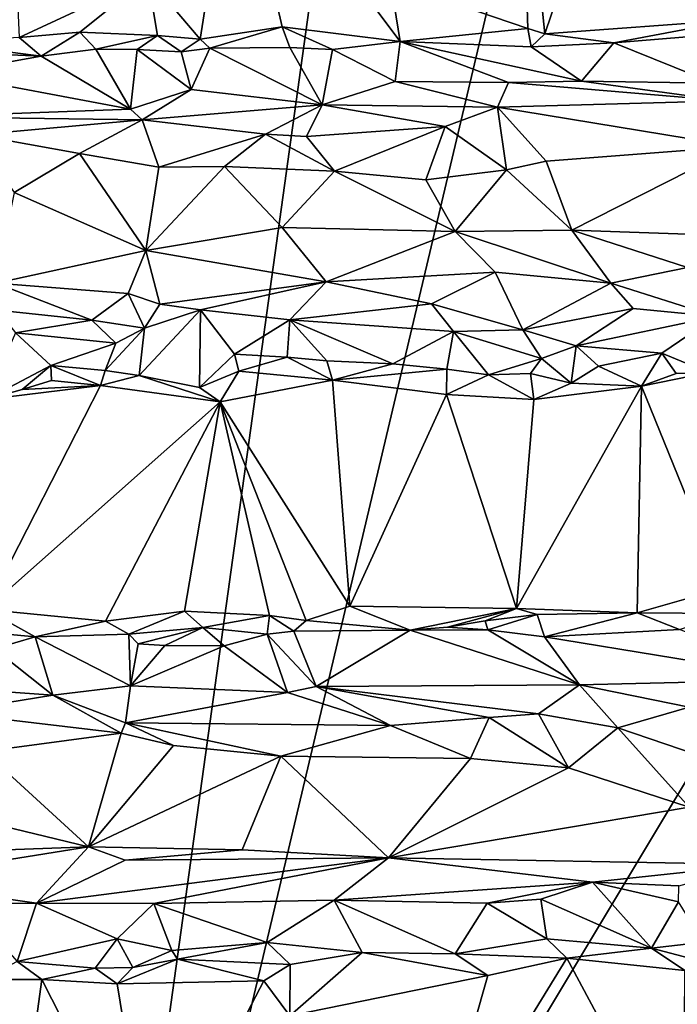
# Model space of a CAD drawing. Units: metres. Extents: x 26 to 28.6, y -12 to 12.8.
# Drawn here: x 26.8 to 27.5, y 9.1 to 10.2 of the extents above; entities that cross this region are included whole.
import ezdxf

# ---------------------------------------------------------------- set-up
doc = ezdxf.new("R2010")
doc.units = ezdxf.units.M

msp = doc.modelspace()

# ---------------------------------------------------------------- linework, layer by layer
at = {"layer": '1'}
for points in [[(26.5407, 10.9355, -1.6048), (27.3187, 11.5546, -1.6156), (26.8573, 8.2297, -1.6029)], [(26.8573, 8.2297, -1.6029), (27.3187, 11.5546, -1.6156), (27.5054, 10.9685, -1.6156)], [(26.8573, 8.2297, -1.6029), (27.5054, 10.9685, -1.6156), (27.8327, 9.8557, -1.6165)], [(27.966, 10.558, -1.62), (27.8327, 9.8557, -1.6165), (27.5054, 10.9685, -1.6156)], [(26.3755, 9.9638, -1.6015), (26.5407, 10.9355, -1.6048), (26.8573, 8.2297, -1.6029)], [(27.2276, 10.2789, -1.3879), (27.38, 10.227, -1.3947), (27.3719, 10.4828, -1.3937)], [(27.3719, 10.4828, -1.3937), (27.3988, 10.221, -1.3949), (27.4878, 10.4842, -1.3953)], [(27.3719, 10.4828, -1.3937), (27.38, 10.227, -1.3947), (27.3988, 10.221, -1.3949)], [(27.4878, 10.4842, -1.3953), (27.3988, 10.221, -1.3949), (27.6103, 10.2366, -1.3967)], [(27.4878, 10.4842, -1.3953), (27.6103, 10.2366, -1.3967), (27.6786, 10.2495, -1.3966)], [(26.9588, 10.2835, -1.3822), (26.8048, 10.4726, -1.3869), (26.8161, 10.2168, -1.3879)], [(26.9588, 10.2835, -1.3822), (27.0168, 10.215, -1.3906), (27.0547, 10.4571, -1.3853)], [(27.0547, 10.4571, -1.3853), (27.0168, 10.215, -1.3906), (27.1078, 10.2289, -1.3927)], [(27.1078, 10.2289, -1.3927), (27.2384, 10.2125, -1.3952), (27.0547, 10.4571, -1.3853)], [(27.0547, 10.4571, -1.3853), (27.2384, 10.2125, -1.3952), (27.2276, 10.2789, -1.3879)], [(26.8161, 10.2168, -1.3879), (26.8836, 10.2228, -1.3907), (26.9588, 10.2835, -1.3822)], [(26.9588, 10.2835, -1.3822), (26.8836, 10.2228, -1.3907), (26.9697, 10.2192, -1.3919)], [(26.9588, 10.2835, -1.3822), (26.9697, 10.2192, -1.3919), (27.0168, 10.215, -1.3906)], [(27.2276, 10.2789, -1.3879), (27.2384, 10.2125, -1.3952), (27.38, 10.227, -1.3947)], [(27.3988, 10.221, -1.3949), (27.4751, 10.211, -1.4039), (27.6103, 10.2366, -1.3967)], [(27.6103, 10.2366, -1.3967), (27.4751, 10.211, -1.4039), (27.5786, 10.2195, -1.4057)], [(27.0168, 10.215, -1.3906), (27.0274, 10.205, -1.3934), (27.1078, 10.2289, -1.3927)], [(27.1078, 10.2289, -1.3927), (27.0274, 10.205, -1.3934), (27.1162, 10.2059, -1.4052)], [(27.1078, 10.2289, -1.3927), (27.1162, 10.2059, -1.4052), (27.1635, 10.2038, -1.4092)], [(27.1078, 10.2289, -1.3927), (27.1635, 10.2038, -1.4092), (27.2384, 10.2125, -1.3952)], [(27.38, 10.227, -1.3947), (27.2384, 10.2125, -1.3952), (27.3837, 10.2066, -1.411)], [(27.38, 10.227, -1.3947), (27.3837, 10.2066, -1.411), (27.3988, 10.221, -1.3949)], [(26.8161, 10.2168, -1.3879), (26.7233, 10.2116, -1.3885), (26.8407, 10.1963, -1.3948)], [(26.8161, 10.2168, -1.3879), (26.8407, 10.1963, -1.3948), (26.8836, 10.2228, -1.3907)], [(26.8836, 10.2228, -1.3907), (26.8407, 10.1963, -1.3948), (26.9012, 10.204, -1.3996)], [(26.8836, 10.2228, -1.3907), (26.9012, 10.204, -1.3996), (26.9697, 10.2192, -1.3919)], [(26.9697, 10.2192, -1.3919), (26.9012, 10.204, -1.3996), (26.9471, 10.2037, -1.4023)], [(26.9697, 10.2192, -1.3919), (26.9471, 10.2037, -1.4023), (26.9956, 10.2012, -1.4029)], [(26.9697, 10.2192, -1.3919), (26.9956, 10.2012, -1.4029), (27.0168, 10.215, -1.3906)], [(27.0168, 10.215, -1.3906), (26.9956, 10.2012, -1.4029), (27.0274, 10.205, -1.3934)], [(27.3988, 10.221, -1.3949), (27.3837, 10.2066, -1.411), (27.4751, 10.211, -1.4039)], [(27.4751, 10.211, -1.4039), (27.586, 10.1662, -1.4729), (27.5786, 10.2195, -1.4057)], [(26.7233, 10.2116, -1.3885), (26.6755, 10.2032, -1.3927), (26.8407, 10.1963, -1.3948)], [(26.6755, 10.2032, -1.3927), (26.7313, 10.1766, -1.4215), (26.8407, 10.1963, -1.3948)], [(26.9012, 10.204, -1.3996), (26.8407, 10.1963, -1.3948), (26.9397, 10.1376, -1.4711)], [(26.9012, 10.204, -1.3996), (26.9397, 10.1376, -1.4711), (26.9471, 10.2037, -1.4023)], [(26.9471, 10.2037, -1.4023), (26.9397, 10.1376, -1.4711), (27.0068, 10.1595, -1.4571)], [(26.9956, 10.2012, -1.4029), (26.9471, 10.2037, -1.4023), (27.0068, 10.1595, -1.4571)], [(26.9956, 10.2012, -1.4029), (27.0068, 10.1595, -1.4571), (27.0274, 10.205, -1.3934)], [(27.0274, 10.205, -1.3934), (27.0068, 10.1595, -1.4571), (27.1519, 10.1422, -1.475)], [(27.1162, 10.2059, -1.4052), (27.0274, 10.205, -1.3934), (27.1519, 10.1422, -1.475)], [(27.1635, 10.2038, -1.4092), (27.1162, 10.2059, -1.4052), (27.1519, 10.1422, -1.475)], [(27.1635, 10.2038, -1.4092), (27.1519, 10.1422, -1.475), (27.233, 10.1681, -1.4583)], [(27.2384, 10.2125, -1.3952), (27.1635, 10.2038, -1.4092), (27.233, 10.1681, -1.4583)], [(27.2384, 10.2125, -1.3952), (27.233, 10.1681, -1.4583), (27.3585, 10.167, -1.4611)], [(27.2384, 10.2125, -1.3952), (27.3585, 10.167, -1.4611), (27.4395, 10.1686, -1.4661)], [(27.3837, 10.2066, -1.411), (27.2384, 10.2125, -1.3952), (27.4395, 10.1686, -1.4661)], [(27.4751, 10.211, -1.4039), (27.3837, 10.2066, -1.411), (27.4395, 10.1686, -1.4661)], [(27.4751, 10.211, -1.4039), (27.4395, 10.1686, -1.4661), (27.586, 10.1662, -1.4729)], [(26.8407, 10.1963, -1.3948), (26.7313, 10.1766, -1.4215), (26.9397, 10.1376, -1.4711)], [(26.7313, 10.1766, -1.4215), (26.7085, 10.129, -1.4697), (26.9397, 10.1376, -1.4711)], [(26.9397, 10.1376, -1.4711), (26.9524, 10.1258, -1.4815), (27.0068, 10.1595, -1.4571)], [(27.0068, 10.1595, -1.4571), (26.9524, 10.1258, -1.4815), (27.1519, 10.1422, -1.475)], [(27.233, 10.1681, -1.4583), (27.1519, 10.1422, -1.475), (27.3461, 10.1399, -1.4866)], [(27.233, 10.1681, -1.4583), (27.3461, 10.1399, -1.4866), (27.3585, 10.167, -1.4611)], [(27.3585, 10.167, -1.4611), (27.3461, 10.1399, -1.4866), (27.5988, 10.1467, -1.4904)], [(27.4395, 10.1686, -1.4661), (27.3585, 10.167, -1.4611), (27.5988, 10.1467, -1.4904)], [(27.4395, 10.1686, -1.4661), (27.5988, 10.1467, -1.4904), (27.586, 10.1662, -1.4729)], [(26.9397, 10.1376, -1.4711), (26.7085, 10.129, -1.4697), (26.9524, 10.1258, -1.4815)], [(26.9524, 10.1258, -1.4815), (27.0892, 10.11, -1.4935), (27.1519, 10.1422, -1.475)], [(27.1519, 10.1422, -1.475), (27.0892, 10.11, -1.4935), (27.1348, 10.1074, -1.4941)], [(27.1519, 10.1422, -1.475), (27.1348, 10.1074, -1.4941), (27.2883, 10.1184, -1.4964)], [(27.1519, 10.1422, -1.475), (27.2883, 10.1184, -1.4964), (27.3461, 10.1399, -1.4866)], [(27.2883, 10.1184, -1.4964), (27.3561, 10.0703, -1.5119), (27.3461, 10.1399, -1.4866)], [(27.3461, 10.1399, -1.4866), (27.6115, 10.0961, -1.5116), (27.5988, 10.1467, -1.4904)], [(27.3461, 10.1399, -1.4866), (27.3561, 10.0703, -1.5119), (27.4003, 10.0801, -1.5088)], [(27.3461, 10.1399, -1.4866), (27.4003, 10.0801, -1.5088), (27.6115, 10.0961, -1.5116)], [(26.7085, 10.129, -1.4697), (26.7681, 10.1092, -1.4837), (26.9524, 10.1258, -1.4815)], [(26.9524, 10.1258, -1.4815), (26.7681, 10.1092, -1.4837), (26.8832, 10.0883, -1.4953)], [(26.9524, 10.1258, -1.4815), (26.8832, 10.0883, -1.4953), (26.9709, 10.0733, -1.4997)], [(26.9524, 10.1258, -1.4815), (26.9709, 10.0733, -1.4997), (27.0892, 10.11, -1.4935)], [(27.2883, 10.1184, -1.4964), (27.1348, 10.1074, -1.4941), (27.1655, 10.0687, -1.5065)], [(27.2883, 10.1184, -1.4964), (27.1655, 10.0687, -1.5065), (27.2668, 10.0594, -1.507)], [(27.2883, 10.1184, -1.4964), (27.2668, 10.0594, -1.507), (27.3561, 10.0703, -1.5119)], [(26.7681, 10.1092, -1.4837), (26.8106, 10.0451, -1.4999), (26.8832, 10.0883, -1.4953)], [(27.0892, 10.11, -1.4935), (26.9709, 10.0733, -1.4997), (27.0436, 10.0742, -1.5008)], [(27.0892, 10.11, -1.4935), (27.0436, 10.0742, -1.5008), (27.1655, 10.0687, -1.5065)], [(27.0892, 10.11, -1.4935), (27.1655, 10.0687, -1.5065), (27.1348, 10.1074, -1.4941)], [(27.4003, 10.0801, -1.5088), (27.4286, 10.0036, -1.5107), (27.6115, 10.0961, -1.5116)], [(27.6115, 10.0961, -1.5116), (27.4286, 10.0036, -1.5107), (27.7059, 9.9939, -1.5152)], [(26.8106, 10.0451, -1.4999), (26.9567, 9.981, -1.4996), (26.8832, 10.0883, -1.4953)], [(26.8832, 10.0883, -1.4953), (26.9567, 9.981, -1.4996), (26.9709, 10.0733, -1.4997)], [(26.9567, 9.981, -1.4996), (27.1075, 10.0066, -1.5057), (27.0436, 10.0742, -1.5008)], [(26.9709, 10.0733, -1.4997), (26.9567, 9.981, -1.4996), (27.0436, 10.0742, -1.5008)], [(27.1075, 10.0066, -1.5057), (27.1655, 10.0687, -1.5065), (27.0436, 10.0742, -1.5008)], [(27.3561, 10.0703, -1.5119), (27.4286, 10.0036, -1.5107), (27.4003, 10.0801, -1.5088)], [(27.1655, 10.0687, -1.5065), (27.1075, 10.0066, -1.5057), (27.2994, 10.0019, -1.5082)], [(27.1655, 10.0687, -1.5065), (27.2994, 10.0019, -1.5082), (27.2668, 10.0594, -1.507)], [(27.2668, 10.0594, -1.507), (27.2994, 10.0019, -1.5082), (27.3561, 10.0703, -1.5119)], [(27.3561, 10.0703, -1.5119), (27.2994, 10.0019, -1.5082), (27.4286, 10.0036, -1.5107)], [(26.8106, 10.0451, -1.4999), (26.7903, 9.9449, -1.4906), (26.9567, 9.981, -1.4996)], [(26.9567, 9.981, -1.4996), (27.1565, 9.9463, -1.4926), (27.1075, 10.0066, -1.5057)], [(27.1075, 10.0066, -1.5057), (27.1565, 9.9463, -1.4926), (27.2994, 10.0019, -1.5082)], [(27.2994, 10.0019, -1.5082), (27.1565, 9.9463, -1.4926), (27.3438, 9.9568, -1.5007)], [(27.2994, 10.0019, -1.5082), (27.4717, 9.9448, -1.4966), (27.4286, 10.0036, -1.5107)], [(27.2994, 10.0019, -1.5082), (27.3438, 9.9568, -1.5007), (27.4717, 9.9448, -1.4966)], [(27.4286, 10.0036, -1.5107), (27.4717, 9.9448, -1.4966), (27.5568, 9.9622, -1.505)], [(27.4286, 10.0036, -1.5107), (27.5568, 9.9622, -1.505), (27.7059, 9.9939, -1.5152)], [(26.9567, 9.981, -1.4996), (26.7903, 9.9449, -1.4906), (26.9369, 9.9333, -1.4849)], [(26.9369, 9.9333, -1.4849), (26.9722, 9.9214, -1.4799), (26.9567, 9.981, -1.4996)], [(26.9567, 9.981, -1.4996), (26.9722, 9.9214, -1.4799), (27.1565, 9.9463, -1.4926)], [(26.8573, 8.2297, -1.6029), (26.4186, 9.1102, -1.5998), (26.3755, 9.9638, -1.6015)], [(27.1565, 9.9463, -1.4926), (27.273, 9.922, -1.4809), (27.3438, 9.9568, -1.5007)], [(27.3438, 9.9568, -1.5007), (27.273, 9.922, -1.4809), (27.3745, 9.8931, -1.4594)], [(27.3438, 9.9568, -1.5007), (27.3745, 9.8931, -1.4594), (27.4717, 9.9448, -1.4966)], [(27.5568, 9.9622, -1.505), (27.4717, 9.9448, -1.4966), (27.5881, 9.9079, -1.4745)], [(26.7903, 9.9449, -1.4906), (26.7923, 9.9148, -1.4732), (26.8966, 9.9038, -1.468)], [(26.7903, 9.9449, -1.4906), (26.8966, 9.9038, -1.468), (26.9369, 9.9333, -1.4849)], [(27.1565, 9.9463, -1.4926), (26.9722, 9.9214, -1.4799), (27.017, 9.9152, -1.474)], [(27.1565, 9.9463, -1.4926), (27.017, 9.9152, -1.474), (27.1163, 9.9041, -1.4674)], [(27.1565, 9.9463, -1.4926), (27.1163, 9.9041, -1.4674), (27.273, 9.922, -1.4809)], [(27.4717, 9.9448, -1.4966), (27.3745, 9.8931, -1.4594), (27.4965, 9.9167, -1.4771)], [(27.4717, 9.9448, -1.4966), (27.4965, 9.9167, -1.4771), (27.5881, 9.9079, -1.4745)], [(26.9369, 9.9333, -1.4849), (26.8966, 9.9038, -1.468), (26.9552, 9.8948, -1.453)], [(26.9369, 9.9333, -1.4849), (26.9552, 9.8948, -1.453), (26.9722, 9.9214, -1.4799)], [(26.9722, 9.9214, -1.4799), (26.9552, 9.8948, -1.453), (27.017, 9.9152, -1.474)], [(27.273, 9.922, -1.4809), (27.1163, 9.9041, -1.4674), (27.2977, 9.8911, -1.4482)], [(27.273, 9.922, -1.4809), (27.2977, 9.8911, -1.4482), (27.3745, 9.8931, -1.4594)], [(26.7923, 9.9148, -1.4732), (26.8121, 9.8897, -1.447), (26.8966, 9.9038, -1.468)], [(26.9552, 9.8948, -1.453), (26.9492, 9.8424, -1.3942), (27.017, 9.9152, -1.474)], [(26.9492, 9.8424, -1.3942), (27.0161, 9.829, -1.39), (27.017, 9.9152, -1.474)], [(27.0548, 9.8661, -1.4121), (27.017, 9.9152, -1.474), (27.0161, 9.829, -1.39)], [(27.017, 9.9152, -1.474), (27.0548, 9.8661, -1.4121), (27.1163, 9.9041, -1.4674)], [(27.3745, 9.8931, -1.4594), (27.4335, 9.8751, -1.4242), (27.4965, 9.9167, -1.4771)], [(27.4965, 9.9167, -1.4771), (27.4335, 9.8751, -1.4242), (27.5881, 9.9079, -1.4745)], [(26.8966, 9.9038, -1.468), (26.8121, 9.8897, -1.447), (26.9233, 9.8781, -1.443)], [(26.8966, 9.9038, -1.468), (26.9233, 9.8781, -1.443), (26.9552, 9.8948, -1.453)], [(27.1163, 9.9041, -1.4674), (27.0548, 9.8661, -1.4121), (27.1131, 9.8628, -1.4161)], [(27.1131, 9.8628, -1.4161), (27.1573, 9.8588, -1.4054), (27.1163, 9.9041, -1.4674)], [(27.1163, 9.9041, -1.4674), (27.1573, 9.8588, -1.4054), (27.2302, 9.8554, -1.4009)], [(27.1163, 9.9041, -1.4674), (27.2302, 9.8554, -1.4009), (27.2977, 9.8911, -1.4482)], [(27.5285, 9.867, -1.4153), (27.5881, 9.9079, -1.4745), (27.4335, 9.8751, -1.4242)], [(27.5285, 9.867, -1.4153), (27.58, 9.8459, -1.3937), (27.5881, 9.9079, -1.4745)], [(26.8121, 9.8897, -1.447), (26.7797, 9.8159, -1.384), (26.8513, 9.8536, -1.3989)], [(26.8121, 9.8897, -1.447), (26.8513, 9.8536, -1.3989), (26.9233, 9.8781, -1.443)], [(26.9233, 9.8781, -1.443), (26.9115, 9.848, -1.4029), (26.9552, 9.8948, -1.453)], [(26.9552, 9.8948, -1.453), (26.9115, 9.848, -1.4029), (26.9492, 9.8424, -1.3942)], [(27.2302, 9.8554, -1.4009), (27.2902, 9.8495, -1.3997), (27.2977, 9.8911, -1.4482)], [(27.2977, 9.8911, -1.4482), (27.2902, 9.8495, -1.3997), (27.3363, 9.8431, -1.3928)], [(27.2977, 9.8911, -1.4482), (27.3952, 9.8614, -1.4194), (27.3745, 9.8931, -1.4594)], [(27.2977, 9.8911, -1.4482), (27.3363, 9.8431, -1.3928), (27.3952, 9.8614, -1.4194)], [(27.3745, 9.8931, -1.4594), (27.3952, 9.8614, -1.4194), (27.4335, 9.8751, -1.4242)], [(26.9233, 9.8781, -1.443), (26.8513, 9.8536, -1.3989), (26.9115, 9.848, -1.4029)], [(27.0595, 9.8473, -1.3962), (27.0548, 9.8661, -1.4121), (27.0161, 9.829, -1.39)], [(27.0548, 9.8661, -1.4121), (27.0595, 9.8473, -1.3962), (27.1131, 9.8628, -1.4161)], [(27.3952, 9.8614, -1.4194), (27.428, 9.8339, -1.394), (27.4335, 9.8751, -1.4242)], [(27.4335, 9.8751, -1.4242), (27.428, 9.8339, -1.394), (27.4583, 9.8528, -1.3978)], [(27.4335, 9.8751, -1.4242), (27.4583, 9.8528, -1.3978), (27.5285, 9.867, -1.4153)], [(27.4583, 9.8528, -1.3978), (27.506, 9.8306, -1.3947), (27.5285, 9.867, -1.4153)], [(27.506, 9.8306, -1.3947), (27.5444, 9.8448, -1.3967), (27.5285, 9.867, -1.4153)], [(27.5285, 9.867, -1.4153), (27.5444, 9.8448, -1.3967), (27.58, 9.8459, -1.3937)], [(26.7797, 9.8159, -1.384), (26.8195, 9.827, -1.3884), (26.8513, 9.8536, -1.3989)], [(26.8195, 9.827, -1.3884), (26.8519, 9.8367, -1.3854), (26.8513, 9.8536, -1.3989)], [(26.8513, 9.8536, -1.3989), (26.8519, 9.8367, -1.3854), (26.9064, 9.8312, -1.3872)], [(26.8513, 9.8536, -1.3989), (26.9064, 9.8312, -1.3872), (26.9115, 9.848, -1.4029)], [(26.8573, 8.2297, -1.6029), (27.8327, 9.8557, -1.6165), (27.7944, 8.7991, -1.6136)], [(27.1131, 9.8628, -1.4161), (27.0595, 9.8473, -1.3962), (27.1633, 9.8371, -1.3914)], [(27.1131, 9.8628, -1.4161), (27.1633, 9.8371, -1.3914), (27.1573, 9.8588, -1.4054)], [(27.1573, 9.8588, -1.4054), (27.1633, 9.8371, -1.3914), (27.2302, 9.8554, -1.4009)], [(27.2302, 9.8554, -1.4009), (27.1633, 9.8371, -1.3914), (27.2902, 9.8495, -1.3997)], [(27.3952, 9.8614, -1.4194), (27.3363, 9.8431, -1.3928), (27.3827, 9.8448, -1.3995)], [(27.3952, 9.8614, -1.4194), (27.3827, 9.8448, -1.3995), (27.428, 9.8339, -1.394)], [(26.9115, 9.848, -1.4029), (26.9064, 9.8312, -1.3872), (26.9492, 9.8424, -1.3942)], [(27.0161, 9.829, -1.39), (27.0388, 9.8133, -1.3876), (27.0595, 9.8473, -1.3962)], [(27.0595, 9.8473, -1.3962), (27.0388, 9.8133, -1.3876), (27.1633, 9.8371, -1.3914)], [(27.2902, 9.8495, -1.3997), (27.1633, 9.8371, -1.3914), (27.2896, 9.8212, -1.3911)], [(27.2902, 9.8495, -1.3997), (27.2896, 9.8212, -1.3911), (27.3363, 9.8431, -1.3928)], [(27.3363, 9.8431, -1.3928), (27.2896, 9.8212, -1.3911), (27.3866, 9.8159, -1.3916)], [(27.3363, 9.8431, -1.3928), (27.3866, 9.8159, -1.3916), (27.3827, 9.8448, -1.3995)], [(27.3827, 9.8448, -1.3995), (27.3866, 9.8159, -1.3916), (27.428, 9.8339, -1.394)], [(27.4583, 9.8528, -1.3978), (27.428, 9.8339, -1.394), (27.506, 9.8306, -1.3947)], [(27.5444, 9.8448, -1.3967), (27.506, 9.8306, -1.3947), (27.58, 9.8459, -1.3937)], [(27.506, 9.8306, -1.3947), (27.5968, 9.6068, -1.3934), (27.58, 9.8459, -1.3937)], [(26.9064, 9.8312, -1.3872), (26.8519, 9.8367, -1.3854), (26.8195, 9.827, -1.3884)], [(26.9492, 9.8424, -1.3942), (26.9064, 9.8312, -1.3872), (27.0388, 9.8133, -1.3876)], [(26.9492, 9.8424, -1.3942), (27.0388, 9.8133, -1.3876), (27.0161, 9.829, -1.39)], [(27.0388, 9.8133, -1.3876), (27.1826, 9.5869, -1.3885), (27.1633, 9.8371, -1.3914)], [(27.1633, 9.8371, -1.3914), (27.1826, 9.5869, -1.3885), (27.2896, 9.8212, -1.3911)], [(27.3866, 9.8159, -1.3916), (27.506, 9.8306, -1.3947), (27.428, 9.8339, -1.394)], [(26.7797, 9.8159, -1.384), (26.7792, 9.5832, -1.3846), (26.9064, 9.8312, -1.3872)], [(26.9064, 9.8312, -1.3872), (26.7792, 9.5832, -1.3846), (27.0388, 9.8133, -1.3876)], [(26.7797, 9.8159, -1.384), (26.9064, 9.8312, -1.3872), (26.8195, 9.827, -1.3884)], [(27.2896, 9.8212, -1.3911), (27.1826, 9.5869, -1.3885), (27.3675, 9.584, -1.3918)], [(27.2896, 9.8212, -1.3911), (27.3675, 9.584, -1.3918), (27.3866, 9.8159, -1.3916)], [(27.3866, 9.8159, -1.3916), (27.3675, 9.584, -1.3918), (27.506, 9.8306, -1.3947)], [(27.506, 9.8306, -1.3947), (27.3675, 9.584, -1.3918), (27.501, 9.5793, -1.3945)], [(27.506, 9.8306, -1.3947), (27.501, 9.5793, -1.3945), (27.5968, 9.6068, -1.3934)], [(26.7792, 9.5832, -1.3846), (26.9119, 9.57, -1.3857), (27.0388, 9.8133, -1.3876)], [(27.0388, 9.8133, -1.3876), (26.9119, 9.57, -1.3857), (26.9995, 9.5814, -1.3873)], [(27.0388, 9.8133, -1.3876), (26.9995, 9.5814, -1.3873), (27.0938, 9.5766, -1.3886)], [(27.0388, 9.8133, -1.3876), (27.0938, 9.5766, -1.3886), (27.1343, 9.5709, -1.3882)], [(27.0388, 9.8133, -1.3876), (27.1343, 9.5709, -1.3882), (27.1826, 9.5869, -1.3885)], [(27.501, 9.5793, -1.3945), (27.6013, 9.5785, -1.4054), (27.5968, 9.6068, -1.3934)], [(26.7824, 9.5577, -1.393), (26.834, 9.5528, -1.3979), (26.7792, 9.5832, -1.3846)], [(26.7792, 9.5832, -1.3846), (26.834, 9.5528, -1.3979), (26.9119, 9.57, -1.3857)], [(26.9119, 9.57, -1.3857), (26.9378, 9.5557, -1.3897), (26.9995, 9.5814, -1.3873)], [(26.9378, 9.5557, -1.3897), (27.0197, 9.5632, -1.3945), (26.9995, 9.5814, -1.3873)], [(26.9995, 9.5814, -1.3873), (27.0197, 9.5632, -1.3945), (27.0938, 9.5766, -1.3886)], [(27.1343, 9.5709, -1.3882), (27.2495, 9.5601, -1.3997), (27.1826, 9.5869, -1.3885)], [(27.1826, 9.5869, -1.3885), (27.2495, 9.5601, -1.3997), (27.3675, 9.584, -1.3918)], [(27.2495, 9.5601, -1.3997), (27.291, 9.5635, -1.3985), (27.3675, 9.584, -1.3918)], [(27.3675, 9.584, -1.3918), (27.291, 9.5635, -1.3985), (27.3326, 9.5705, -1.3915)], [(27.3326, 9.5705, -1.3915), (27.3901, 9.5777, -1.3966), (27.3675, 9.584, -1.3918)], [(27.3675, 9.584, -1.3918), (27.3901, 9.5777, -1.3966), (27.501, 9.5793, -1.3945)], [(26.834, 9.5528, -1.3979), (26.9378, 9.5557, -1.3897), (26.9119, 9.57, -1.3857)], [(27.0197, 9.5632, -1.3945), (27.091, 9.5559, -1.3986), (27.0938, 9.5766, -1.3886)], [(27.091, 9.5559, -1.3986), (27.1206, 9.5589, -1.3912), (27.0938, 9.5766, -1.3886)], [(27.0938, 9.5766, -1.3886), (27.1206, 9.5589, -1.3912), (27.1343, 9.5709, -1.3882)], [(27.1343, 9.5709, -1.3882), (27.1206, 9.5589, -1.3912), (27.2495, 9.5601, -1.3997)], [(27.291, 9.5635, -1.3985), (27.3356, 9.5605, -1.3948), (27.3326, 9.5705, -1.3915)], [(27.3326, 9.5705, -1.3915), (27.3356, 9.5605, -1.3948), (27.3901, 9.5777, -1.3966)], [(27.3356, 9.5605, -1.3948), (27.3982, 9.5529, -1.4122), (27.3901, 9.5777, -1.3966)], [(27.3901, 9.5777, -1.3966), (27.3982, 9.5529, -1.4122), (27.501, 9.5793, -1.3945)], [(27.3982, 9.5529, -1.4122), (27.5479, 9.561, -1.4081), (27.501, 9.5793, -1.3945)], [(27.501, 9.5793, -1.3945), (27.5479, 9.561, -1.4081), (27.6013, 9.5785, -1.4054)], [(26.9378, 9.5557, -1.3897), (26.9481, 9.5451, -1.3978), (27.0197, 9.5632, -1.3945)], [(27.0197, 9.5632, -1.3945), (26.9481, 9.5451, -1.3978), (26.9777, 9.5432, -1.4009)], [(27.0197, 9.5632, -1.3945), (26.9777, 9.5432, -1.4009), (27.0433, 9.5428, -1.4129)], [(27.0197, 9.5632, -1.3945), (27.0433, 9.5428, -1.4129), (27.091, 9.5559, -1.3986)], [(27.1206, 9.5589, -1.3912), (27.091, 9.5559, -1.3986), (27.1454, 9.4976, -1.4697)], [(27.2495, 9.5601, -1.3997), (27.1206, 9.5589, -1.3912), (27.1454, 9.4976, -1.4697)], [(27.2495, 9.5601, -1.3997), (27.1454, 9.4976, -1.4697), (27.4373, 9.4994, -1.4778)], [(27.291, 9.5635, -1.3985), (27.2495, 9.5601, -1.3997), (27.3356, 9.5605, -1.3948)], [(27.3356, 9.5605, -1.3948), (27.2495, 9.5601, -1.3997), (27.4373, 9.4994, -1.4778)], [(27.3356, 9.5605, -1.3948), (27.4373, 9.4994, -1.4778), (27.3982, 9.5529, -1.4122)], [(27.3982, 9.5529, -1.4122), (27.6871, 9.5055, -1.484), (27.5479, 9.561, -1.4081)], [(26.7824, 9.5577, -1.393), (26.7885, 9.5395, -1.4067), (26.834, 9.5528, -1.3979)], [(26.7885, 9.5395, -1.4067), (26.8534, 9.488, -1.4647), (26.834, 9.5528, -1.3979)], [(26.9378, 9.5557, -1.3897), (26.834, 9.5528, -1.3979), (26.9396, 9.4986, -1.458)], [(26.834, 9.5528, -1.3979), (26.8534, 9.488, -1.4647), (26.9396, 9.4986, -1.458)], [(26.9481, 9.5451, -1.3978), (26.9378, 9.5557, -1.3897), (26.9396, 9.4986, -1.458)], [(27.0433, 9.5428, -1.4129), (27.1135, 9.4912, -1.4716), (27.091, 9.5559, -1.3986)], [(27.091, 9.5559, -1.3986), (27.1135, 9.4912, -1.4716), (27.1454, 9.4976, -1.4697)], [(27.6871, 9.5055, -1.484), (27.3982, 9.5529, -1.4122), (27.4373, 9.4994, -1.4778)], [(26.7885, 9.5395, -1.4067), (26.7654, 9.4943, -1.4553), (26.8534, 9.488, -1.4647)], [(26.9481, 9.5451, -1.3978), (26.9396, 9.4986, -1.458), (26.9777, 9.5432, -1.4009)], [(26.9777, 9.5432, -1.4009), (26.9396, 9.4986, -1.458), (27.0433, 9.5428, -1.4129)], [(27.0433, 9.5428, -1.4129), (26.9396, 9.4986, -1.458), (27.1135, 9.4912, -1.4716)], [(27.4373, 9.4994, -1.4778), (27.5588, 9.475, -1.4969), (27.6871, 9.5055, -1.484)], [(26.7654, 9.4943, -1.4553), (26.7355, 9.4691, -1.4748), (26.8534, 9.488, -1.4647)], [(26.9396, 9.4986, -1.458), (26.8534, 9.488, -1.4647), (26.9339, 9.4575, -1.4868)], [(26.9396, 9.4986, -1.458), (26.9339, 9.4575, -1.4868), (27.1135, 9.4912, -1.4716)], [(27.1454, 9.4976, -1.4697), (27.1135, 9.4912, -1.4716), (27.2276, 9.4544, -1.4966)], [(27.1454, 9.4976, -1.4697), (27.3917, 9.4673, -1.4954), (27.4373, 9.4994, -1.4778)], [(27.1454, 9.4976, -1.4697), (27.2276, 9.4544, -1.4966), (27.3371, 9.4635, -1.4947)], [(27.1454, 9.4976, -1.4697), (27.3371, 9.4635, -1.4947), (27.3917, 9.4673, -1.4954)], [(27.4373, 9.4994, -1.4778), (27.3917, 9.4673, -1.4954), (27.4795, 9.4519, -1.5025)], [(27.4373, 9.4994, -1.4778), (27.4795, 9.4519, -1.5025), (27.5588, 9.475, -1.4969)], [(26.8534, 9.488, -1.4647), (26.7355, 9.4691, -1.4748), (26.9293, 9.446, -1.4916)], [(26.8534, 9.488, -1.4647), (26.9293, 9.446, -1.4916), (26.9339, 9.4575, -1.4868)], [(27.1135, 9.4912, -1.4716), (26.9339, 9.4575, -1.4868), (27.2276, 9.4544, -1.4966)], [(27.5588, 9.475, -1.4969), (27.4795, 9.4519, -1.5025), (27.6024, 9.4102, -1.5118)], [(26.7355, 9.4691, -1.4748), (26.7775, 9.4256, -1.4916), (26.9293, 9.446, -1.4916)], [(27.2276, 9.4544, -1.4966), (27.3163, 9.4181, -1.5058), (27.3371, 9.4635, -1.4947)], [(27.3371, 9.4635, -1.4947), (27.3163, 9.4181, -1.5058), (27.4249, 9.4077, -1.5083)], [(27.3371, 9.4635, -1.4947), (27.4249, 9.4077, -1.5083), (27.3917, 9.4673, -1.4954)], [(27.3917, 9.4673, -1.4954), (27.4249, 9.4077, -1.5083), (27.4795, 9.4519, -1.5025)], [(26.9339, 9.4575, -1.4868), (26.9293, 9.446, -1.4916), (26.9872, 9.4325, -1.4959)], [(26.9339, 9.4575, -1.4868), (26.9872, 9.4325, -1.4959), (27.1063, 9.4205, -1.5001)], [(26.9339, 9.4575, -1.4868), (27.1063, 9.4205, -1.5001), (27.2276, 9.4544, -1.4966)], [(27.1063, 9.4205, -1.5001), (27.3163, 9.4181, -1.5058), (27.2276, 9.4544, -1.4966)], [(27.4795, 9.4519, -1.5025), (27.4249, 9.4077, -1.5083), (27.5585, 9.364, -1.5097)], [(27.4795, 9.4519, -1.5025), (27.5585, 9.364, -1.5097), (27.6024, 9.4102, -1.5118)], [(26.7775, 9.4256, -1.4916), (26.8932, 9.3202, -1.4931), (26.9293, 9.446, -1.4916)], [(26.9293, 9.446, -1.4916), (26.8932, 9.3202, -1.4931), (26.9872, 9.4325, -1.4959)], [(26.9872, 9.4325, -1.4959), (26.8932, 9.3202, -1.4931), (27.1063, 9.4205, -1.5001)], [(26.7775, 9.4256, -1.4916), (26.6426, 9.3805, -1.4907), (26.8932, 9.3202, -1.4931)], [(26.8932, 9.3202, -1.4931), (27.0632, 9.3168, -1.4933), (27.1063, 9.4205, -1.5001)], [(27.1063, 9.4205, -1.5001), (27.0632, 9.3168, -1.4933), (27.2255, 9.308, -1.4952)], [(27.1063, 9.4205, -1.5001), (27.2255, 9.308, -1.4952), (27.3163, 9.4181, -1.5058)], [(27.3163, 9.4181, -1.5058), (27.2255, 9.308, -1.4952), (27.4249, 9.4077, -1.5083)], [(27.4249, 9.4077, -1.5083), (27.2255, 9.308, -1.4952), (27.5585, 9.364, -1.5097)], [(26.6426, 9.3805, -1.4907), (26.6295, 9.3106, -1.4865), (26.8932, 9.3202, -1.4931)], [(27.2255, 9.308, -1.4952), (27.6342, 9.3005, -1.4953), (27.5585, 9.364, -1.5097)], [(26.6295, 9.3106, -1.4865), (26.6601, 9.2827, -1.4787), (26.8932, 9.3202, -1.4931)], [(26.8932, 9.3202, -1.4931), (26.6601, 9.2827, -1.4787), (26.8356, 9.2576, -1.464)], [(26.9336, 9.3052, -1.4901), (26.8932, 9.3202, -1.4931), (26.8356, 9.2576, -1.464)], [(26.8932, 9.3202, -1.4931), (26.9336, 9.3052, -1.4901), (27.0632, 9.3168, -1.4933)], [(26.9336, 9.3052, -1.4901), (26.8356, 9.2576, -1.464), (27.2255, 9.308, -1.4952)], [(26.8356, 9.2576, -1.464), (26.9656, 9.2574, -1.463), (27.2255, 9.308, -1.4952)], [(26.9336, 9.3052, -1.4901), (27.2255, 9.308, -1.4952), (27.0632, 9.3168, -1.4933)], [(27.2255, 9.308, -1.4952), (26.9656, 9.2574, -1.463), (27.1652, 9.2609, -1.466)], [(27.2255, 9.308, -1.4952), (27.1652, 9.2609, -1.466), (27.4514, 9.2808, -1.4846)], [(27.2255, 9.308, -1.4952), (27.4514, 9.2808, -1.4846), (27.6342, 9.3005, -1.4953)], [(27.6342, 9.3005, -1.4953), (27.4514, 9.2808, -1.4846), (27.5472, 9.277, -1.4824)], [(26.6601, 9.2827, -1.4787), (26.7575, 9.2569, -1.4644), (26.8356, 9.2576, -1.464)], [(27.1652, 9.2609, -1.466), (27.3349, 9.2575, -1.4637), (27.4514, 9.2808, -1.4846)], [(27.4514, 9.2808, -1.4846), (27.3349, 9.2575, -1.4637), (27.3943, 9.2619, -1.4692)], [(27.3943, 9.2619, -1.4692), (27.517, 9.2079, -1.407), (27.4514, 9.2808, -1.4846)], [(27.4514, 9.2808, -1.4846), (27.517, 9.2079, -1.407), (27.5467, 9.2591, -1.464)], [(27.5472, 9.277, -1.4824), (27.4514, 9.2808, -1.4846), (27.5467, 9.2591, -1.464)], [(26.7575, 9.2569, -1.4644), (26.8142, 9.1931, -1.3906), (26.8356, 9.2576, -1.464)], [(26.8356, 9.2576, -1.464), (26.8142, 9.1931, -1.3906), (26.9249, 9.218, -1.4184)], [(26.9656, 9.2574, -1.463), (26.8356, 9.2576, -1.464), (26.9249, 9.218, -1.4184)], [(26.9249, 9.218, -1.4184), (26.9854, 9.2051, -1.3935), (26.9656, 9.2574, -1.463)], [(26.9656, 9.2574, -1.463), (27.0911, 9.214, -1.417), (27.1652, 9.2609, -1.466)], [(26.9656, 9.2574, -1.463), (26.9854, 9.2051, -1.3935), (27.0911, 9.214, -1.417)], [(27.1652, 9.2609, -1.466), (27.0911, 9.214, -1.417), (27.1962, 9.2031, -1.3955)], [(27.1652, 9.2609, -1.466), (27.1962, 9.2031, -1.3955), (27.2994, 9.2015, -1.401)], [(27.1652, 9.2609, -1.466), (27.2994, 9.2015, -1.401), (27.3349, 9.2575, -1.4637)], [(27.3349, 9.2575, -1.4637), (27.2994, 9.2015, -1.401), (27.4011, 9.2181, -1.4088)], [(27.3349, 9.2575, -1.4637), (27.4011, 9.2181, -1.4088), (27.3943, 9.2619, -1.4692)], [(27.3943, 9.2619, -1.4692), (27.4011, 9.2181, -1.4088), (27.517, 9.2079, -1.407)], [(27.5467, 9.2591, -1.464), (27.517, 9.2079, -1.407), (27.5744, 9.2144, -1.4029)], [(26.8142, 9.1931, -1.3906), (26.9004, 9.1857, -1.3914), (26.9249, 9.218, -1.4184)], [(26.9249, 9.218, -1.4184), (26.9004, 9.1857, -1.3914), (26.9421, 9.1865, -1.3886)], [(26.9249, 9.218, -1.4184), (26.9421, 9.1865, -1.3886), (26.9854, 9.2051, -1.3935)], [(26.9854, 9.2051, -1.3935), (26.9916, 9.1954, -1.3886), (27.0911, 9.214, -1.417)], [(27.0911, 9.214, -1.417), (26.9916, 9.1954, -1.3886), (27.1164, 9.1895, -1.3933)], [(27.0911, 9.214, -1.417), (27.1164, 9.1895, -1.3933), (27.1962, 9.2031, -1.3955)], [(27.2994, 9.2015, -1.401), (27.423, 9.1967, -1.3913), (27.4011, 9.2181, -1.4088)], [(27.4011, 9.2181, -1.4088), (27.423, 9.1967, -1.3913), (27.517, 9.2079, -1.407)], [(27.517, 9.2079, -1.407), (27.5732, 9.1929, -1.3928), (27.5744, 9.2144, -1.4029)], [(26.9854, 9.2051, -1.3935), (26.9421, 9.1865, -1.3886), (26.9916, 9.1954, -1.3886)], [(27.1164, 9.1895, -1.3933), (27.1162, 9.1326, -1.3778), (27.1962, 9.2031, -1.3955)], [(27.1962, 9.2031, -1.3955), (27.1162, 9.1326, -1.3778), (27.3357, 9.1773, -1.3888)], [(27.2994, 9.2015, -1.401), (27.1962, 9.2031, -1.3955), (27.3357, 9.1773, -1.3888)], [(27.2994, 9.2015, -1.401), (27.3357, 9.1773, -1.3888), (27.423, 9.1967, -1.3913)], [(27.517, 9.2079, -1.407), (27.423, 9.1967, -1.3913), (27.5538, 9.183, -1.3906)], [(27.517, 9.2079, -1.407), (27.5538, 9.183, -1.3906), (27.5732, 9.1929, -1.3928)], [(26.8142, 9.1931, -1.3906), (26.7759, 9.173, -1.3845), (26.8414, 9.1729, -1.3813)], [(26.8142, 9.1931, -1.3906), (26.8414, 9.1729, -1.3813), (26.9004, 9.1857, -1.3914)], [(26.9247, 9.1681, -1.3844), (27.0874, 9.1716, -1.3861), (26.9916, 9.1954, -1.3886)], [(26.9421, 9.1865, -1.3886), (26.9247, 9.1681, -1.3844), (26.9916, 9.1954, -1.3886)], [(26.9916, 9.1954, -1.3886), (27.0874, 9.1716, -1.3861), (27.1164, 9.1895, -1.3933)], [(27.1164, 9.1895, -1.3933), (27.0874, 9.1716, -1.3861), (27.1162, 9.1326, -1.3778)], [(27.2698, 8.9467, -1.3885), (27.5523, 8.9555, -1.3905), (27.423, 9.1967, -1.3913)], [(27.3357, 9.1773, -1.3888), (27.2698, 8.9467, -1.3885), (27.423, 9.1967, -1.3913)], [(27.5538, 9.183, -1.3906), (27.423, 9.1967, -1.3913), (27.5523, 8.9555, -1.3905)], [(26.9004, 9.1857, -1.3914), (26.8414, 9.1729, -1.3813), (26.9247, 9.1681, -1.3844)], [(26.9004, 9.1857, -1.3914), (26.9247, 9.1681, -1.3844), (26.9421, 9.1865, -1.3886)], [(27.3357, 9.1773, -1.3888), (27.1162, 9.1326, -1.3778), (27.2698, 8.9467, -1.3885)], [(26.7759, 9.173, -1.3845), (26.8078, 8.9273, -1.3836), (26.8414, 9.1729, -1.3813)], [(26.8414, 9.1729, -1.3813), (26.8078, 8.9273, -1.3836), (26.9634, 8.9332, -1.3868)], [(26.9247, 9.1681, -1.3844), (26.8414, 9.1729, -1.3813), (26.9634, 8.9332, -1.3868)], [(26.9247, 9.1681, -1.3844), (26.9634, 8.9332, -1.3868), (27.0874, 9.1716, -1.3861)], [(26.9634, 8.9332, -1.3868), (27.1162, 9.1326, -1.3778), (27.0874, 9.1716, -1.3861)]]:
    msp.add_3dface(points, dxfattribs=at)

doc.saveas('drawing.dxf')
